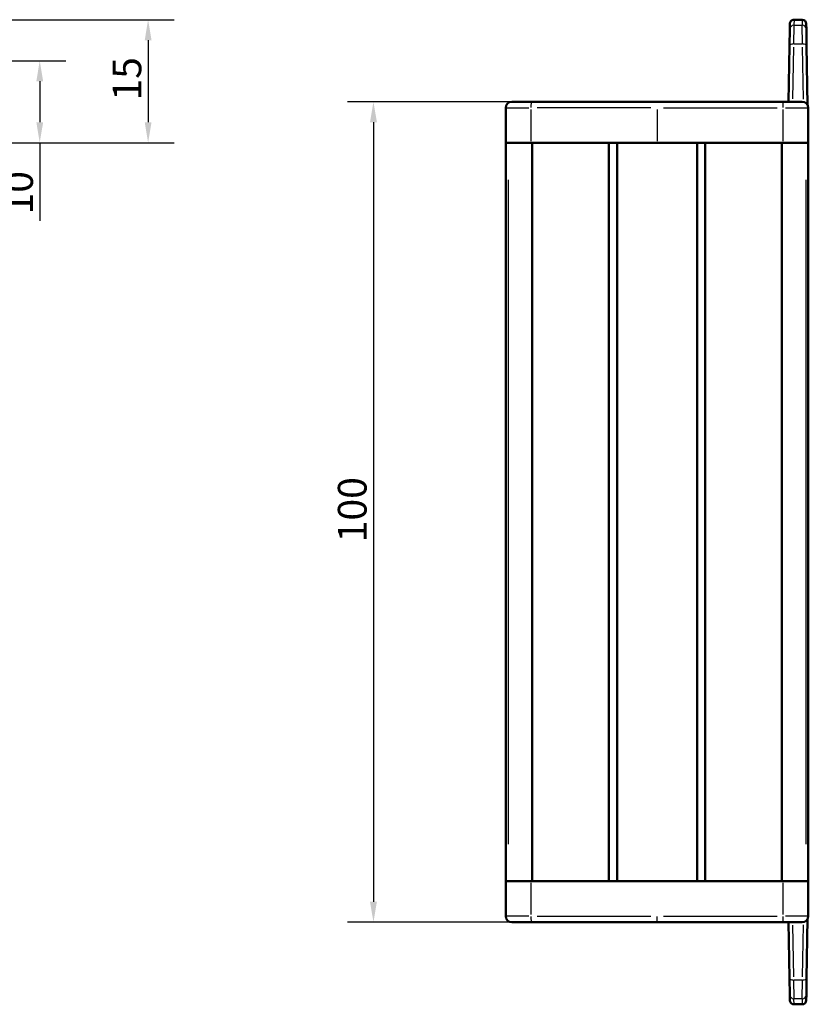
# Model space of a CAD drawing. Extents: x 0 to 594, y 0 to 420.
# Drawn here: x 193 to 289, y 169 to 289 of the extents above; entities that cross this region are included whole.
import ezdxf

# ---------------------------------------------------------------- set-up
doc = ezdxf.new("R2010")
doc.units = 0
for name, color, linetype, lineweight in [('Quote(ISO)', 7, 'Continuous', 25), ('Spigoli tangenti visibili(ISO)', 251, 'Continuous', 30), ('Spigoli visibili(ISO)', 7, 'Continuous', 50)]:
    doc.layers.add(name, color=color, linetype=linetype, lineweight=lineweight)
doc.styles.add('DEFAULT-ISO~0', font='ARIAL.TTF')
doc.dimstyles.new('DEFAULT-ISO-Metodo 1b', dxfattribs={"dimtxt": 3.5, "dimasz": 2.5, "dimexe": 3.175, "dimexo": 0, "dimgap": 0.762, "dimtad": 1, "dimtoh": 1, "dimrnd": 1e-08, "dimtxsty": 'DEFAULT-ISO~0', "dimcen": 0.09, "dimdle": 10, "dimclrd": 2, "dimclre": 2, "dimclrt": 6, "dimazin": 2, "dimtfac": 0.714286, "dimtofl": 0, "dimtmove": 0, "dimatfit": 3, "dimfxl": 0, "dimtolj": 1, "dimlwd": 25, "dimlwe": 25, "dimarcsym": 0})

# ---------------------------------------------------------------- blocks, each defined once
blk = doc.blocks.new('*D30')
at = {"layer": 'Defpoints', "color": 0, "linetype": 'Continuous'}
for p in [(159.73, 284.45), (177.53, 274.45), (195.46, 274.45)]:
    blk.add_point(p, dxfattribs=at)
at = {"layer": 'Quote(ISO)', "color": 2, "linetype": 'Continuous', "lineweight": 25, "true_color": 0xffff00}
for p, q in [((159.73, 284.45), (198.64, 284.45)), ((195.46, 281.95), (195.46, 276.95)), ((177.53, 274.45), (198.64, 274.45)), ((195.46, 274.45), (195.46, 264.94))]:
    blk.add_line(p, q, dxfattribs=at)
at = {"layer": 'Quote(ISO)', "color": 2, "linetype": 'Continuous', "true_color": 0xffff00}
for points in [[(195.05, 281.95), (195.88, 281.95), (195.46, 284.45)], [(195.05, 276.95), (195.88, 276.95), (195.46, 274.45)]]:
    blk.add_solid(points, dxfattribs=at)
at = {"layer": 'Quote(ISO)', "color": 6, "linetype": 'Continuous', "lineweight": 25, "true_color": 0xff00ff, "insert": (191.13, 265.7), "char_height": 3.5, "attachment_point": 1, "rotation": 90, "style": 'DEFAULT-ISO~0'}
blk.add_mtext('\\A1;10', dxfattribs=at)
blk = doc.blocks.new('*D31')
at = {"layer": 'Defpoints', "color": 0, "linetype": 'Continuous'}
for p in [(134.73, 289.45), (177.14, 274.45), (208.68, 274.45)]:
    blk.add_point(p, dxfattribs=at)
at = {"layer": 'Quote(ISO)', "color": 2, "linetype": 'Continuous', "lineweight": 25, "true_color": 0xffff00}
for p, q in [((134.73, 289.45), (211.86, 289.45)), ((208.68, 286.95), (208.68, 276.95)), ((177.14, 274.45), (211.86, 274.45))]:
    blk.add_line(p, q, dxfattribs=at)
at = {"layer": 'Quote(ISO)', "color": 2, "linetype": 'Continuous', "true_color": 0xffff00}
for points in [[(208.27, 286.95), (209.1, 286.95), (208.68, 289.45)], [(208.27, 276.95), (209.1, 276.95), (208.68, 274.45)]]:
    blk.add_solid(points, dxfattribs=at)
at = {"layer": 'Quote(ISO)', "color": 6, "linetype": 'Continuous', "lineweight": 25, "true_color": 0xff00ff, "insert": (204.35, 279.59), "char_height": 3.5, "attachment_point": 1, "rotation": 90, "style": 'DEFAULT-ISO~0'}
blk.add_mtext('\\A1;15', dxfattribs=at)
blk = doc.blocks.new('*D32')
at = {"layer": 'Defpoints', "color": 0, "linetype": 'Continuous'}
for p in [(254.26, 279.45), (236.17, 179.45), (254.26, 179.45)]:
    blk.add_point(p, dxfattribs=at)
at = {"layer": 'Quote(ISO)', "color": 2, "linetype": 'Continuous', "lineweight": 25, "true_color": 0xffff00}
for p, q in [((254.26, 279.45), (232.99, 279.45)), ((236.17, 276.95), (236.17, 181.95)), ((254.26, 179.45), (232.99, 179.45))]:
    blk.add_line(p, q, dxfattribs=at)
at = {"layer": 'Quote(ISO)', "color": 2, "linetype": 'Continuous', "true_color": 0xffff00}
for points in [[(235.75, 276.95), (236.59, 276.95), (236.17, 279.45)], [(235.75, 181.95), (236.59, 181.95), (236.17, 179.45)]]:
    blk.add_solid(points, dxfattribs=at)
at = {"layer": 'Quote(ISO)', "color": 6, "linetype": 'Continuous', "lineweight": 25, "true_color": 0xff00ff, "insert": (231.83, 225.75), "char_height": 3.5, "attachment_point": 1, "rotation": 90, "style": 'DEFAULT-ISO~0'}
blk.add_mtext('\\A1;100', dxfattribs=at)

msp = doc.modelspace()

# ---------------------------------------------------------------- linework, layer by layer
at = {"layer": 'Spigoli tangenti visibili(ISO)'}
for p, q in [((287.467, 289.446), (287.456, 288.834)), ((288.46, 289.446), (288.471, 288.834)), ((287.455, 288.767), (287.42, 286.463)), ((287.506, 288.767), (288.421, 288.767)), ((288.507, 286.463), (288.472, 288.767)), ((287.413, 286.112), (287.303, 279.798)), ((288.453, 286.463), (287.474, 286.463)), ((288.624, 279.78), (288.514, 286.111)), ((252.323, 278.698), (255.115, 278.698)), ((255.364, 278.485), (255.364, 274.66)), ((269.991, 278.698), (256.13, 278.698)), ((270.763, 279.422), (270.763, 279.446)), ((270.763, 278.485), (270.763, 274.66)), ((271.536, 278.698), (285.397, 278.698)), ((286.163, 274.66), (286.163, 278.485)), ((286.412, 278.698), (289.204, 278.698)), ((252.61, 269.948), (252.61, 188.948)), ((288.917, 269.948), (288.917, 188.948)), ((255.364, 184.235), (255.364, 180.41)), ((286.163, 180.41), (286.163, 184.235)), ((255.115, 180.198), (252.323, 180.198)), ((256.13, 180.198), (269.991, 180.198)), ((270.763, 179.489), (270.763, 180.149)), ((271.536, 180.198), (285.397, 180.198)), ((289.204, 180.198), (286.412, 180.198)), ((270.763, 179.449), (270.763, 179.473)), ((287.303, 179.097), (287.413, 172.783)), ((288.514, 172.784), (288.624, 179.115)), ((287.42, 172.433), (287.455, 170.128)), ((287.474, 172.433), (288.453, 172.433)), ((288.472, 170.128), (288.507, 172.433)), ((287.467, 169.449), (287.456, 170.062)), ((288.421, 170.128), (287.506, 170.128)), ((288.471, 170.062), (288.46, 169.449))]:
    msp.add_line(p, q, dxfattribs=at)
for centre, major_axis, ratio, start_param, end_param in [((287.455, 288.268), (-0.5, 0.009), 0.9987972, 4.8074895, 6.2055171), ((288.472, 288.268), (0.5, 0), 0.998798, 0.0951005, 1.4931281), ((287.42, 286.251), (-0.5, 0.009), 0.4225654, 4.7979358, 6.2050143), ((288.507, 286.251), (0.5, 0.009), 0.4225654, 0.078171, 1.4852495), ((255.461, 278.698), (0, 0.75), 0.1283262, 0.0785398, 1.4922565), ((286.066, 278.698), (0, 0.75), 0.1283262, 4.7909288, 6.2046455), ((255.461, 180.198), (0, -0.75), 0.1283262, 4.7909288, 6.2046455), ((286.066, 180.198), (0, -0.75), 0.1283262, 0.0785398, 1.4922565), ((287.42, 172.644), (-0.5, -0.009), 0.4225654, 0.078171, 1.4852495), ((288.507, 172.644), (0.5, -0.009), 0.4225654, 4.7979358, 6.2050143), ((287.455, 170.627), (-0.5, 0), 0.998798, 0.0951005, 1.4931281), ((288.472, 170.627), (0.5, 0), 0.998798, 4.7900572, 6.1880848)]:
    msp.add_ellipse(centre, major_axis=major_axis, ratio=ratio, start_param=start_param, end_param=end_param, dxfattribs=at)
at = {"layer": 'Spigoli visibili(ISO)'}
for p, q in [((287.467, 289.448), (288.46, 289.448)), ((286.955, 288.277), (286.92, 286.26)), ((286.955, 288.277), (286.967, 288.956)), ((288.96, 288.956), (288.972, 288.277)), ((289.007, 286.26), (288.972, 288.277)), ((286.92, 286.26), (286.801, 279.448)), ((289.133, 279.035), (289.007, 286.26)), ((252.313, 274.448), (252.313, 278.698)), ((255.461, 279.448), (253.063, 279.448)), ((269.703, 279.448), (255.461, 279.448)), ((270.763, 279.448), (269.703, 279.448)), ((271.824, 279.448), (270.763, 279.448)), ((286.066, 279.448), (271.824, 279.448)), ((288.463, 279.448), (286.066, 279.448)), ((289.213, 278.698), (289.213, 274.448)), ((252.313, 274.448), (252.313, 184.448)), ((252.397, 274.448), (252.313, 274.448)), ((252.646, 274.448), (252.397, 274.448)), ((255.517, 274.448), (252.646, 274.448)), ((261.304, 274.448), (255.517, 274.448)), ((255.528, 274.448), (255.528, 184.448)), ((264.888, 274.448), (261.304, 274.448)), ((264.888, 274.448), (264.888, 184.448)), ((265.888, 274.448), (264.888, 274.448)), ((265.888, 274.448), (265.888, 184.448)), ((275.638, 274.448), (265.888, 274.448)), ((275.638, 274.448), (275.638, 184.448)), ((276.638, 274.448), (275.638, 274.448)), ((276.638, 274.448), (276.638, 184.448)), ((280.223, 274.448), (276.638, 274.448)), ((286.01, 274.448), (280.223, 274.448)), ((285.999, 274.448), (285.999, 184.448)), ((288.881, 274.448), (286.01, 274.448)), ((289.13, 274.448), (288.881, 274.448)), ((289.213, 274.448), (289.13, 274.448)), ((289.213, 274.448), (289.213, 184.448)), ((252.397, 184.448), (252.313, 184.448)), ((252.313, 180.198), (252.313, 184.448)), ((252.397, 184.448), (252.646, 184.448)), ((255.517, 184.448), (252.646, 184.448)), ((255.517, 184.448), (261.304, 184.448)), ((264.888, 184.448), (261.304, 184.448)), ((264.888, 184.448), (265.888, 184.448)), ((275.638, 184.448), (265.888, 184.448)), ((275.638, 184.448), (276.638, 184.448)), ((280.223, 184.448), (276.638, 184.448)), ((280.223, 184.448), (286.01, 184.448)), ((288.881, 184.448), (286.01, 184.448)), ((288.881, 184.448), (289.13, 184.448)), ((289.213, 184.448), (289.13, 184.448)), ((289.213, 184.448), (289.213, 180.198)), ((253.063, 179.448), (255.461, 179.448)), ((255.461, 179.448), (269.703, 179.448)), ((269.703, 179.448), (270.763, 179.448)), ((270.763, 179.448), (271.824, 179.448)), ((286.066, 179.448), (271.824, 179.448)), ((286.066, 179.448), (288.463, 179.448)), ((286.801, 179.448), (286.92, 172.635)), ((289.007, 172.635), (289.133, 179.86)), ((286.92, 172.635), (286.955, 170.619)), ((288.972, 170.619), (289.007, 172.635)), ((286.967, 169.939), (286.955, 170.619)), ((288.972, 170.619), (288.96, 169.939)), ((287.467, 169.448), (288.46, 169.448))]:
    msp.add_line(p, q, dxfattribs=at)
at = {"layer": 'Spigoli visibili(ISO)', "flags": 128}
for points in [[(287.467, 289.448), (287.434, 289.446), (287.402, 289.443), (287.37, 289.438), (287.339, 289.431), (287.308, 289.421), (287.278, 289.41), (287.248, 289.397), (287.219, 289.382), (287.192, 289.365), (287.165, 289.346), (287.14, 289.326), (287.116, 289.304), (287.094, 289.281), (287.073, 289.256), (287.054, 289.23), (287.037, 289.202), (287.021, 289.174), (287.008, 289.145), (286.996, 289.115), (286.986, 289.084), (286.978, 289.052), (286.972, 289.021), (286.968, 288.989), (286.967, 288.956)], [(288.46, 289.447), (288.65, 289.41), (288.811, 289.304), (288.92, 289.145), (288.96, 288.956)], [(269.703, 279.448), (269.742, 279.447), (269.782, 279.447), (269.822, 279.446), (269.863, 279.445), (269.904, 279.444), (269.946, 279.443), (269.988, 279.442), (270.031, 279.44), (270.074, 279.438), (270.117, 279.437), (270.162, 279.435), (270.206, 279.433), (270.251, 279.432), (270.297, 279.43), (270.343, 279.428), (270.39, 279.427), (270.437, 279.425), (270.484, 279.424), (270.532, 279.423), (270.58, 279.422), (270.627, 279.421), (270.673, 279.421), (270.719, 279.421), (270.763, 279.421)], [(270.763, 279.42), (270.815, 279.421), (270.867, 279.421), (270.918, 279.422), (270.968, 279.422), (271.017, 279.423), (271.066, 279.425), (271.114, 279.426), (271.162, 279.427), (271.208, 279.429), (271.254, 279.431), (271.3, 279.432), (271.344, 279.434), (271.388, 279.436), (271.431, 279.437), (271.474, 279.439), (271.515, 279.441), (271.556, 279.442), (271.596, 279.443), (271.635, 279.445), (271.674, 279.446), (271.712, 279.446), (271.75, 279.447), (271.787, 279.447), (271.824, 279.448)], [(270.763, 179.475), (270.712, 179.475), (270.66, 179.474), (270.609, 179.474), (270.559, 179.473), (270.51, 179.472), (270.461, 179.47), (270.413, 179.469), (270.365, 179.468), (270.319, 179.466), (270.273, 179.464), (270.227, 179.463), (270.183, 179.461), (270.139, 179.459), (270.096, 179.458), (270.053, 179.456), (270.012, 179.454), (269.971, 179.453), (269.931, 179.452), (269.892, 179.451), (269.853, 179.45), (269.815, 179.449), (269.777, 179.448), (269.74, 179.448), (269.703, 179.448)], [(271.824, 179.448), (271.785, 179.448), (271.745, 179.448), (271.705, 179.449), (271.664, 179.45), (271.623, 179.451), (271.581, 179.452), (271.539, 179.453), (271.496, 179.455), (271.453, 179.457), (271.41, 179.458), (271.365, 179.46), (271.321, 179.462), (271.276, 179.464), (271.23, 179.465), (271.184, 179.467), (271.137, 179.468), (271.09, 179.47), (271.043, 179.471), (270.995, 179.472), (270.947, 179.473), (270.9, 179.474), (270.854, 179.474), (270.808, 179.474), (270.763, 179.475)], [(287.467, 169.448), (287.434, 169.449), (287.402, 169.452), (287.37, 169.457), (287.339, 169.465), (287.308, 169.474), (287.278, 169.485), (287.248, 169.498), (287.219, 169.513), (287.192, 169.53), (287.165, 169.549), (287.14, 169.569), (287.116, 169.591), (287.094, 169.614), (287.073, 169.639), (287.054, 169.665), (287.037, 169.693), (287.021, 169.721), (287.008, 169.75), (286.996, 169.78), (286.986, 169.811), (286.978, 169.843), (286.972, 169.874), (286.968, 169.907), (286.967, 169.939)], [(288.96, 169.939), (288.92, 169.751), (288.811, 169.591), (288.65, 169.485), (288.46, 169.448)]]:
    msp.add_lwpolyline(points, dxfattribs=at)
at = {"layer": 'Spigoli visibili(ISO)'}
for centre, start, end in [((253.063, 278.698), 90, 180), ((288.463, 278.698), 0, 90), ((253.063, 180.198), 180, 270), ((288.463, 180.198), 270, 0)]:
    msp.add_arc(centre, 0.75, start, end, dxfattribs=at)

# ---------------------------------------------------------------- dimensions: what is measured, and where the dimension line sits
at = {"layer": 'Quote(ISO)', "color": 2, "linetype": 'Continuous', "lineweight": 25, "true_color": 0xffff00}
for base, p1, p2, angle, override, picture, middle in [((208.683, 274.448), (134.734, 289.448), (177.138, 274.448), 270, {"dimtoh": 0, "dimdec": 2, "dimtp": 0, "dimtm": 0, "dimtdec": 2, "dimtmove": 1}, '*D31', (208.683, 281.948)), ((195.463, 274.448), (159.734, 284.448), (177.535, 274.448), 90, {"dimtoh": 0, "dimdec": 2, "dimtp": 0, "dimtm": 0, "dimtdec": 2}, '*D30', (195.463, 268.036)), ((236.169, 179.448), (254.262, 279.448), (254.262, 179.448), 270, {"dimtoh": 0, "dimdec": 2, "dimtp": 0, "dimtm": 0, "dimtdec": 2, "dimtmove": 1}, '*D32', (236.169, 229.448))]:
    dim = msp.add_linear_dim(base=base, p1=p1, p2=p2, angle=angle, dimstyle='DEFAULT-ISO-Metodo 1b', override=override, dxfattribs=at)
    dim.commit()
    dim.dimension.update_dxf_attribs({"geometry": picture, "text_midpoint": middle, "dimtype": 160})

doc.saveas('drawing.dxf')
